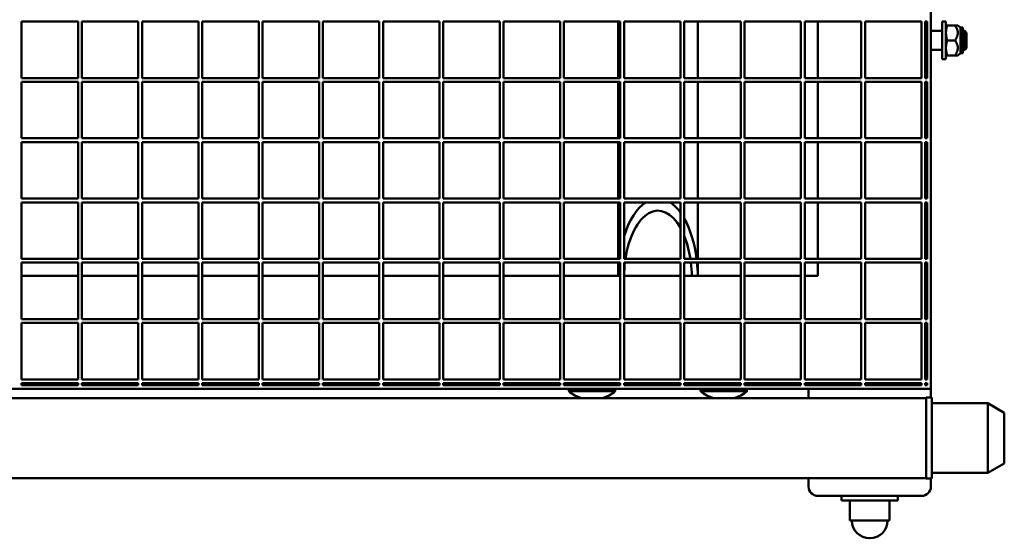
# Model space of a CAD drawing. Units: millimetres. Extents: x 2482 to 5717, y 994 to 4808.
# Drawn here: x 2998 to 3521, y 994 to 1269 of the extents above; entities that cross this region are included whole.
import ezdxf

# ---------------------------------------------------------------- set-up
doc = ezdxf.new("R2010")
doc.units = ezdxf.units.MM
doc.header["$LTSCALE"] = 20
doc.layers.add('Sichtbare Kanten(DIN)', color=7, linetype='Continuous', lineweight=50)

msp = doc.modelspace()

# ---------------------------------------------------------------- linework, layer by layer
at = {"layer": 'Sichtbare Kanten(DIN)'}
for p, q in [((3481.55, 2073.42), (3481.55, 1073.42)), ((3028.55, 1268.42), (2998.55, 1268.42)), ((2998.55, 1268.42), (2998.55, 1238.42)), ((3028.55, 1238.42), (3028.55, 1268.42)), ((3030.55, 1268.42), (3030.55, 1238.42)), ((3060.55, 1268.42), (3030.55, 1268.42)), ((3060.55, 1238.42), (3060.55, 1268.42)), ((3062.55, 1268.42), (3062.55, 1238.42)), ((3092.55, 1268.42), (3062.55, 1268.42)), ((3092.55, 1238.42), (3092.55, 1268.42)), ((3094.55, 1268.42), (3094.55, 1238.42)), ((3124.55, 1268.42), (3094.55, 1268.42)), ((3124.55, 1238.42), (3124.55, 1268.42)), ((3126.55, 1268.42), (3126.55, 1238.42)), ((3156.55, 1268.42), (3126.55, 1268.42)), ((3156.55, 1238.42), (3156.55, 1268.42)), ((3158.55, 1268.42), (3158.55, 1238.42)), ((3188.55, 1268.42), (3158.55, 1268.42)), ((3188.55, 1238.42), (3188.55, 1268.42)), ((3190.55, 1268.42), (3190.55, 1238.42)), ((3220.55, 1268.42), (3190.55, 1268.42)), ((3220.55, 1238.42), (3220.55, 1268.42)), ((3222.55, 1268.42), (3222.55, 1238.42)), ((3252.55, 1268.42), (3222.55, 1268.42)), ((3252.55, 1238.42), (3252.55, 1268.42)), ((3254.55, 1268.42), (3254.55, 1238.42)), ((3284.55, 1268.42), (3254.55, 1268.42)), ((3284.55, 1238.42), (3284.55, 1268.42)), ((3286.55, 1268.42), (3286.55, 1238.42)), ((3316.55, 1268.42), (3286.55, 1268.42)), ((3315.35, 1238.42), (3315.35, 1268.42)), ((3316.55, 1238.42), (3316.55, 1268.42)), ((3318.55, 1268.42), (3318.55, 1238.42)), ((3348.55, 1268.42), (3318.55, 1268.42)), ((3348.55, 1238.42), (3348.55, 1268.42)), ((3350.55, 1268.42), (3350.55, 1238.42)), ((3380.55, 1268.42), (3350.55, 1268.42)), ((3357.75, 1238.42), (3357.75, 1268.42)), ((3380.55, 1238.42), (3380.55, 1268.42)), ((3382.55, 1268.42), (3382.55, 1238.42)), ((3412.55, 1268.42), (3382.55, 1268.42)), ((3412.55, 1238.42), (3412.55, 1268.42)), ((3414.55, 1268.42), (3414.55, 1238.42)), ((3444.55, 1268.42), (3414.55, 1268.42)), ((3421.55, 1238.42), (3421.55, 1268.42)), ((3444.55, 1238.42), (3444.55, 1268.42)), ((3446.55, 1268.42), (3446.55, 1238.42)), ((3476.55, 1268.42), (3446.55, 1268.42)), ((3476.55, 1238.42), (3476.55, 1268.42)), ((3478.55, 1268.42), (3478.55, 1238.42)), ((3479.55, 1268.42), (3478.55, 1268.42)), ((3479.55, 1268.42), (3479.55, 1238.42)), ((3487.55, 1248.42), (3487.55, 1268.42)), ((3489.55, 1268.42), (3487.55, 1268.42)), ((3489.55, 1248.42), (3489.55, 1268.42)), ((3490.26, 1266.42), (3494.35, 1266.42)), ((3494.35, 1266.42), (3495.82, 1266.42)), ((3497.25, 1265.22), (3495.82, 1266.42)), ((3481.55, 1263.42), (3487.55, 1263.42)), ((3497.25, 1265.22), (3497.25, 1251.62)), ((3498.55, 1265.22), (3497.25, 1265.22)), ((3498.55, 1251.62), (3498.55, 1265.22)), ((3498.55, 1263.42), (3499.63, 1263.42)), ((3499.63, 1253.42), (3499.63, 1263.42)), ((3500.55, 1262.5), (3499.63, 1263.42)), ((3500.55, 1262.5), (3500.55, 1254.34)), ((3490.26, 1258.42), (3494.35, 1258.42)), ((3481.55, 1253.42), (3487.55, 1253.42)), ((3490.26, 1250.42), (3494.35, 1250.42)), ((3495.82, 1250.42), (3494.35, 1250.42)), ((3497.25, 1251.62), (3495.82, 1250.42)), ((3498.55, 1251.62), (3497.25, 1251.62)), ((3498.55, 1253.42), (3499.63, 1253.42)), ((3500.55, 1254.34), (3499.63, 1253.42)), ((3489.55, 1248.42), (3487.55, 1248.42)), ((2998.55, 1238.42), (3028.55, 1238.42)), ((3028.55, 1236.42), (2998.55, 1236.42)), ((2998.55, 1236.42), (2998.55, 1206.42)), ((3028.55, 1206.42), (3028.55, 1236.42)), ((3030.55, 1238.42), (3060.55, 1238.42)), ((3030.55, 1236.42), (3030.55, 1206.42)), ((3060.55, 1236.42), (3030.55, 1236.42)), ((3060.55, 1206.42), (3060.55, 1236.42)), ((3062.55, 1238.42), (3092.55, 1238.42)), ((3062.55, 1236.42), (3062.55, 1206.42)), ((3092.55, 1236.42), (3062.55, 1236.42)), ((3092.55, 1206.42), (3092.55, 1236.42)), ((3094.55, 1238.42), (3124.55, 1238.42)), ((3094.55, 1236.42), (3094.55, 1206.42)), ((3124.55, 1236.42), (3094.55, 1236.42)), ((3124.55, 1206.42), (3124.55, 1236.42)), ((3126.55, 1238.42), (3156.55, 1238.42)), ((3126.55, 1236.42), (3126.55, 1206.42)), ((3156.55, 1236.42), (3126.55, 1236.42)), ((3156.55, 1206.42), (3156.55, 1236.42)), ((3158.55, 1238.42), (3188.55, 1238.42)), ((3158.55, 1236.42), (3158.55, 1206.42)), ((3188.55, 1236.42), (3158.55, 1236.42)), ((3188.55, 1206.42), (3188.55, 1236.42)), ((3190.55, 1238.42), (3220.55, 1238.42)), ((3190.55, 1236.42), (3190.55, 1206.42)), ((3220.55, 1236.42), (3190.55, 1236.42)), ((3220.55, 1206.42), (3220.55, 1236.42)), ((3222.55, 1238.42), (3252.55, 1238.42)), ((3222.55, 1236.42), (3222.55, 1206.42)), ((3252.55, 1236.42), (3222.55, 1236.42)), ((3252.55, 1206.42), (3252.55, 1236.42)), ((3254.55, 1238.42), (3284.55, 1238.42)), ((3254.55, 1236.42), (3254.55, 1206.42)), ((3284.55, 1236.42), (3254.55, 1236.42)), ((3284.55, 1206.42), (3284.55, 1236.42)), ((3286.55, 1238.42), (3316.55, 1238.42)), ((3286.55, 1236.42), (3286.55, 1206.42)), ((3316.55, 1236.42), (3286.55, 1236.42)), ((3315.35, 1206.42), (3315.35, 1236.42)), ((3316.55, 1206.42), (3316.55, 1236.42)), ((3318.55, 1238.42), (3348.55, 1238.42)), ((3318.55, 1236.42), (3318.55, 1206.42)), ((3348.55, 1236.42), (3318.55, 1236.42)), ((3348.55, 1206.42), (3348.55, 1236.42)), ((3350.55, 1238.42), (3380.55, 1238.42)), ((3350.55, 1236.42), (3350.55, 1206.42)), ((3380.55, 1236.42), (3350.55, 1236.42)), ((3357.75, 1206.42), (3357.75, 1236.42)), ((3380.55, 1206.42), (3380.55, 1236.42)), ((3382.55, 1238.42), (3412.55, 1238.42)), ((3382.55, 1236.42), (3382.55, 1206.42)), ((3412.55, 1236.42), (3382.55, 1236.42)), ((3412.55, 1206.42), (3412.55, 1236.42)), ((3414.55, 1238.42), (3444.55, 1238.42)), ((3414.55, 1236.42), (3414.55, 1206.42)), ((3444.55, 1236.42), (3414.55, 1236.42)), ((3421.55, 1206.42), (3421.55, 1236.42)), ((3444.55, 1206.42), (3444.55, 1236.42)), ((3446.55, 1238.42), (3476.55, 1238.42)), ((3446.55, 1236.42), (3446.55, 1206.42)), ((3476.55, 1236.42), (3446.55, 1236.42)), ((3476.55, 1206.42), (3476.55, 1236.42)), ((3478.55, 1238.42), (3479.55, 1238.42)), ((3478.55, 1236.42), (3478.55, 1206.42)), ((3479.55, 1236.42), (3478.55, 1236.42)), ((3479.55, 1236.42), (3479.55, 1206.42)), ((2998.55, 1206.42), (3028.55, 1206.42)), ((3028.55, 1204.42), (2998.55, 1204.42)), ((2998.55, 1204.42), (2998.55, 1174.42)), ((3028.55, 1174.42), (3028.55, 1204.42)), ((3030.55, 1206.42), (3060.55, 1206.42)), ((3030.55, 1204.42), (3030.55, 1174.42)), ((3060.55, 1204.42), (3030.55, 1204.42)), ((3060.55, 1174.42), (3060.55, 1204.42)), ((3062.55, 1206.42), (3092.55, 1206.42)), ((3062.55, 1204.42), (3062.55, 1174.42)), ((3092.55, 1204.42), (3062.55, 1204.42)), ((3092.55, 1174.42), (3092.55, 1204.42)), ((3094.55, 1206.42), (3124.55, 1206.42)), ((3094.55, 1204.42), (3094.55, 1174.42)), ((3124.55, 1204.42), (3094.55, 1204.42)), ((3124.55, 1174.42), (3124.55, 1204.42)), ((3126.55, 1206.42), (3156.55, 1206.42)), ((3126.55, 1204.42), (3126.55, 1174.42)), ((3156.55, 1204.42), (3126.55, 1204.42)), ((3156.55, 1174.42), (3156.55, 1204.42)), ((3158.55, 1206.42), (3188.55, 1206.42)), ((3158.55, 1204.42), (3158.55, 1174.42)), ((3188.55, 1204.42), (3158.55, 1204.42)), ((3188.55, 1174.42), (3188.55, 1204.42)), ((3190.55, 1206.42), (3220.55, 1206.42)), ((3190.55, 1204.42), (3190.55, 1174.42)), ((3220.55, 1204.42), (3190.55, 1204.42)), ((3220.55, 1174.42), (3220.55, 1204.42)), ((3222.55, 1206.42), (3252.55, 1206.42)), ((3222.55, 1204.42), (3222.55, 1174.42)), ((3252.55, 1204.42), (3222.55, 1204.42)), ((3252.55, 1174.42), (3252.55, 1204.42)), ((3254.55, 1206.42), (3284.55, 1206.42)), ((3254.55, 1204.42), (3254.55, 1174.42)), ((3284.55, 1204.42), (3254.55, 1204.42)), ((3284.55, 1174.42), (3284.55, 1204.42)), ((3286.55, 1206.42), (3316.55, 1206.42)), ((3286.55, 1204.42), (3286.55, 1174.42)), ((3316.55, 1204.42), (3286.55, 1204.42)), ((3315.35, 1174.42), (3315.35, 1204.42)), ((3316.55, 1174.42), (3316.55, 1204.42)), ((3318.55, 1206.42), (3348.55, 1206.42)), ((3318.55, 1204.42), (3318.55, 1174.42)), ((3348.55, 1204.42), (3318.55, 1204.42)), ((3348.55, 1174.42), (3348.55, 1204.42)), ((3350.55, 1206.42), (3380.55, 1206.42)), ((3350.55, 1204.42), (3350.55, 1174.42)), ((3380.55, 1204.42), (3350.55, 1204.42)), ((3357.75, 1174.42), (3357.75, 1204.42)), ((3380.55, 1174.42), (3380.55, 1204.42)), ((3382.55, 1206.42), (3412.55, 1206.42)), ((3382.55, 1204.42), (3382.55, 1174.42)), ((3412.55, 1204.42), (3382.55, 1204.42)), ((3412.55, 1174.42), (3412.55, 1204.42)), ((3414.55, 1206.42), (3444.55, 1206.42)), ((3414.55, 1204.42), (3414.55, 1174.42)), ((3444.55, 1204.42), (3414.55, 1204.42)), ((3421.55, 1174.42), (3421.55, 1204.42)), ((3444.55, 1174.42), (3444.55, 1204.42)), ((3446.55, 1206.42), (3476.55, 1206.42)), ((3446.55, 1204.42), (3446.55, 1174.42)), ((3476.55, 1204.42), (3446.55, 1204.42)), ((3476.55, 1174.42), (3476.55, 1204.42)), ((3478.55, 1206.42), (3479.55, 1206.42)), ((3478.55, 1204.42), (3478.55, 1174.42)), ((3479.55, 1204.42), (3478.55, 1204.42)), ((3479.55, 1204.42), (3479.55, 1174.42)), ((2998.55, 1174.42), (3028.55, 1174.42)), ((3028.55, 1172.42), (2998.55, 1172.42)), ((2998.55, 1172.42), (2998.55, 1142.42)), ((3028.55, 1142.42), (3028.55, 1172.42)), ((3030.55, 1174.42), (3060.55, 1174.42)), ((3030.55, 1172.42), (3030.55, 1142.42)), ((3060.55, 1172.42), (3030.55, 1172.42)), ((3060.55, 1142.42), (3060.55, 1172.42)), ((3062.55, 1174.42), (3092.55, 1174.42)), ((3062.55, 1172.42), (3062.55, 1142.42)), ((3092.55, 1172.42), (3062.55, 1172.42)), ((3092.55, 1142.42), (3092.55, 1172.42)), ((3094.55, 1174.42), (3124.55, 1174.42)), ((3094.55, 1172.42), (3094.55, 1142.42)), ((3124.55, 1172.42), (3094.55, 1172.42)), ((3124.55, 1142.42), (3124.55, 1172.42)), ((3126.55, 1174.42), (3156.55, 1174.42)), ((3126.55, 1172.42), (3126.55, 1142.42)), ((3156.55, 1172.42), (3126.55, 1172.42)), ((3156.55, 1142.42), (3156.55, 1172.42)), ((3158.55, 1174.42), (3188.55, 1174.42)), ((3158.55, 1172.42), (3158.55, 1142.42)), ((3188.55, 1172.42), (3158.55, 1172.42)), ((3188.55, 1142.42), (3188.55, 1172.42)), ((3190.55, 1174.42), (3220.55, 1174.42)), ((3190.55, 1172.42), (3190.55, 1142.42)), ((3220.55, 1172.42), (3190.55, 1172.42)), ((3220.55, 1142.42), (3220.55, 1172.42)), ((3222.55, 1174.42), (3252.55, 1174.42)), ((3222.55, 1172.42), (3222.55, 1142.42)), ((3252.55, 1172.42), (3222.55, 1172.42)), ((3252.55, 1142.42), (3252.55, 1172.42)), ((3254.55, 1174.42), (3284.55, 1174.42)), ((3254.55, 1172.42), (3254.55, 1142.42)), ((3284.55, 1172.42), (3254.55, 1172.42)), ((3284.55, 1142.42), (3284.55, 1172.42)), ((3286.55, 1174.42), (3316.55, 1174.42)), ((3286.55, 1172.42), (3286.55, 1142.42)), ((3316.55, 1172.42), (3286.55, 1172.42)), ((3315.35, 1142.42), (3315.35, 1172.42)), ((3316.55, 1142.42), (3316.55, 1172.42)), ((3318.55, 1174.42), (3348.55, 1174.42)), ((3318.55, 1172.42), (3318.55, 1142.42)), ((3348.55, 1172.42), (3318.55, 1172.42)), ((3348.55, 1142.42), (3348.55, 1172.42)), ((3350.55, 1174.42), (3380.55, 1174.42)), ((3350.55, 1172.42), (3350.55, 1142.42)), ((3380.55, 1172.42), (3350.55, 1172.42)), ((3357.75, 1142.42), (3357.75, 1172.42)), ((3380.55, 1142.42), (3380.55, 1172.42)), ((3382.55, 1174.42), (3412.55, 1174.42)), ((3382.55, 1172.42), (3382.55, 1142.42)), ((3412.55, 1172.42), (3382.55, 1172.42)), ((3412.55, 1142.42), (3412.55, 1172.42)), ((3414.55, 1174.42), (3444.55, 1174.42)), ((3414.55, 1172.42), (3414.55, 1142.42)), ((3444.55, 1172.42), (3414.55, 1172.42)), ((3421.55, 1142.42), (3421.55, 1172.42)), ((3444.55, 1142.42), (3444.55, 1172.42)), ((3446.55, 1174.42), (3476.55, 1174.42)), ((3446.55, 1172.42), (3446.55, 1142.42)), ((3476.55, 1172.42), (3446.55, 1172.42)), ((3476.55, 1142.42), (3476.55, 1172.42)), ((3478.55, 1174.42), (3479.55, 1174.42)), ((3478.55, 1172.42), (3478.55, 1142.42)), ((3479.55, 1172.42), (3478.55, 1172.42)), ((3479.55, 1172.42), (3479.55, 1142.42)), ((2998.55, 1142.42), (3028.55, 1142.42)), ((3028.55, 1140.42), (2998.55, 1140.42)), ((2998.55, 1140.42), (2998.55, 1110.42)), ((3028.55, 1110.42), (3028.55, 1140.42)), ((3030.55, 1142.42), (3060.55, 1142.42)), ((3030.55, 1140.42), (3030.55, 1110.42)), ((3060.55, 1140.42), (3030.55, 1140.42)), ((3060.55, 1110.42), (3060.55, 1140.42)), ((3062.55, 1142.42), (3092.55, 1142.42)), ((3062.55, 1140.42), (3062.55, 1110.42)), ((3092.55, 1140.42), (3062.55, 1140.42)), ((3092.55, 1110.42), (3092.55, 1140.42)), ((3094.55, 1142.42), (3124.55, 1142.42)), ((3094.55, 1140.42), (3094.55, 1110.42)), ((3124.55, 1140.42), (3094.55, 1140.42)), ((3124.55, 1110.42), (3124.55, 1140.42)), ((3126.55, 1142.42), (3156.55, 1142.42)), ((3126.55, 1140.42), (3126.55, 1110.42)), ((3156.55, 1140.42), (3126.55, 1140.42)), ((3156.55, 1110.42), (3156.55, 1140.42)), ((3158.55, 1142.42), (3188.55, 1142.42)), ((3158.55, 1140.42), (3158.55, 1110.42)), ((3188.55, 1140.42), (3158.55, 1140.42)), ((3188.55, 1110.42), (3188.55, 1140.42)), ((3190.55, 1142.42), (3220.55, 1142.42)), ((3190.55, 1140.42), (3190.55, 1110.42)), ((3220.55, 1140.42), (3190.55, 1140.42)), ((3220.55, 1110.42), (3220.55, 1140.42)), ((3222.55, 1142.42), (3252.55, 1142.42)), ((3222.55, 1140.42), (3222.55, 1110.42)), ((3252.55, 1140.42), (3222.55, 1140.42)), ((3252.55, 1110.42), (3252.55, 1140.42)), ((3254.55, 1142.42), (3284.55, 1142.42)), ((3254.55, 1140.42), (3254.55, 1110.42)), ((3284.55, 1140.42), (3254.55, 1140.42)), ((3284.55, 1110.42), (3284.55, 1140.42)), ((3286.55, 1142.42), (3316.55, 1142.42)), ((3286.55, 1140.42), (3286.55, 1110.42)), ((3316.55, 1140.42), (3286.55, 1140.42)), ((3315.35, 1133.42), (3315.35, 1140.42)), ((3316.55, 1110.42), (3316.55, 1140.42)), ((3318.55, 1142.42), (3348.55, 1142.42)), ((3318.55, 1140.42), (3318.55, 1110.42)), ((3348.55, 1140.42), (3318.55, 1140.42)), ((3348.55, 1110.42), (3348.55, 1140.42)), ((3350.55, 1142.42), (3380.55, 1142.42)), ((3350.55, 1140.42), (3350.55, 1110.42)), ((3380.55, 1140.42), (3350.55, 1140.42)), ((3357.75, 1133.42), (3357.75, 1140.42)), ((3380.55, 1110.42), (3380.55, 1140.42)), ((3382.55, 1142.42), (3412.55, 1142.42)), ((3382.55, 1140.42), (3382.55, 1110.42)), ((3412.55, 1140.42), (3382.55, 1140.42)), ((3412.55, 1110.42), (3412.55, 1140.42)), ((3414.55, 1142.42), (3444.55, 1142.42)), ((3414.55, 1140.42), (3414.55, 1110.42)), ((3444.55, 1140.42), (3414.55, 1140.42)), ((3421.55, 1133.42), (3421.55, 1140.42)), ((3444.55, 1110.42), (3444.55, 1140.42)), ((3446.55, 1142.42), (3476.55, 1142.42)), ((3446.55, 1140.42), (3446.55, 1110.42)), ((3476.55, 1140.42), (3446.55, 1140.42)), ((3476.55, 1110.42), (3476.55, 1140.42)), ((3478.55, 1142.42), (3479.55, 1142.42)), ((3478.55, 1140.42), (3478.55, 1110.42)), ((3479.55, 1140.42), (3478.55, 1140.42)), ((3479.55, 1140.42), (3479.55, 1110.42)), ((3028.55, 1133.42), (2998.55, 1133.42)), ((3060.55, 1133.42), (3030.55, 1133.42)), ((3092.55, 1133.42), (3062.55, 1133.42)), ((3124.55, 1133.42), (3094.55, 1133.42)), ((3156.55, 1133.42), (3126.55, 1133.42)), ((3188.55, 1133.42), (3158.55, 1133.42)), ((3220.55, 1133.42), (3190.55, 1133.42)), ((3252.55, 1133.42), (3222.55, 1133.42)), ((3284.55, 1133.42), (3254.55, 1133.42)), ((3316.55, 1133.42), (3286.55, 1133.42)), ((3348.55, 1133.42), (3318.55, 1133.42)), ((3380.55, 1133.42), (3350.55, 1133.42)), ((3412.55, 1133.42), (3382.55, 1133.42)), ((3421.55, 1133.42), (3414.55, 1133.42)), ((2998.55, 1110.42), (3028.55, 1110.42)), ((3030.55, 1110.42), (3060.55, 1110.42)), ((3062.55, 1110.42), (3092.55, 1110.42)), ((3094.55, 1110.42), (3124.55, 1110.42)), ((3126.55, 1110.42), (3156.55, 1110.42)), ((3158.55, 1110.42), (3188.55, 1110.42)), ((3190.55, 1110.42), (3220.55, 1110.42)), ((3222.55, 1110.42), (3252.55, 1110.42)), ((3254.55, 1110.42), (3284.55, 1110.42)), ((3286.55, 1110.42), (3316.55, 1110.42)), ((3318.55, 1110.42), (3348.55, 1110.42)), ((3350.55, 1110.42), (3380.55, 1110.42)), ((3382.55, 1110.42), (3412.55, 1110.42)), ((3414.55, 1110.42), (3444.55, 1110.42)), ((3446.55, 1110.42), (3476.55, 1110.42)), ((3478.55, 1110.42), (3479.55, 1110.42)), ((3028.55, 1108.42), (2998.55, 1108.42)), ((2998.55, 1108.42), (2998.55, 1078.42)), ((3028.55, 1078.42), (3028.55, 1108.42)), ((3030.55, 1108.42), (3030.55, 1078.42)), ((3060.55, 1108.42), (3030.55, 1108.42)), ((3060.55, 1078.42), (3060.55, 1108.42)), ((3062.55, 1108.42), (3062.55, 1078.42)), ((3092.55, 1108.42), (3062.55, 1108.42)), ((3092.55, 1078.42), (3092.55, 1108.42)), ((3094.55, 1108.42), (3094.55, 1078.42)), ((3124.55, 1108.42), (3094.55, 1108.42)), ((3124.55, 1078.42), (3124.55, 1108.42)), ((3126.55, 1108.42), (3126.55, 1078.42)), ((3156.55, 1108.42), (3126.55, 1108.42)), ((3156.55, 1078.42), (3156.55, 1108.42)), ((3158.55, 1108.42), (3158.55, 1078.42)), ((3188.55, 1108.42), (3158.55, 1108.42)), ((3188.55, 1078.42), (3188.55, 1108.42)), ((3190.55, 1108.42), (3190.55, 1078.42)), ((3220.55, 1108.42), (3190.55, 1108.42)), ((3220.55, 1078.42), (3220.55, 1108.42)), ((3222.55, 1108.42), (3222.55, 1078.42)), ((3252.55, 1108.42), (3222.55, 1108.42)), ((3252.55, 1078.42), (3252.55, 1108.42)), ((3254.55, 1108.42), (3254.55, 1078.42)), ((3284.55, 1108.42), (3254.55, 1108.42)), ((3284.55, 1078.42), (3284.55, 1108.42)), ((3286.55, 1108.42), (3286.55, 1078.42)), ((3316.55, 1108.42), (3286.55, 1108.42)), ((3316.55, 1078.42), (3316.55, 1108.42)), ((3318.55, 1108.42), (3318.55, 1078.42)), ((3348.55, 1108.42), (3318.55, 1108.42)), ((3348.55, 1078.42), (3348.55, 1108.42)), ((3350.55, 1108.42), (3350.55, 1078.42)), ((3380.55, 1108.42), (3350.55, 1108.42)), ((3380.55, 1078.42), (3380.55, 1108.42)), ((3382.55, 1108.42), (3382.55, 1078.42)), ((3412.55, 1108.42), (3382.55, 1108.42)), ((3412.55, 1078.42), (3412.55, 1108.42)), ((3414.55, 1108.42), (3414.55, 1078.42)), ((3444.55, 1108.42), (3414.55, 1108.42)), ((3444.55, 1078.42), (3444.55, 1108.42)), ((3446.55, 1108.42), (3446.55, 1078.42)), ((3476.55, 1108.42), (3446.55, 1108.42)), ((3476.55, 1078.42), (3476.55, 1108.42)), ((3478.55, 1108.42), (3478.55, 1078.42)), ((3479.55, 1108.42), (3478.55, 1108.42)), ((3479.55, 1108.42), (3479.55, 1078.42)), ((3028.55, 1078.42), (2998.55, 1078.42)), ((3060.55, 1078.42), (3030.55, 1078.42)), ((3092.55, 1078.42), (3062.55, 1078.42)), ((3124.55, 1078.42), (3094.55, 1078.42)), ((3156.55, 1078.42), (3126.55, 1078.42)), ((3188.55, 1078.42), (3158.55, 1078.42)), ((3220.55, 1078.42), (3190.55, 1078.42)), ((3252.55, 1078.42), (3222.55, 1078.42)), ((3284.55, 1078.42), (3254.55, 1078.42)), ((3316.55, 1078.42), (3286.55, 1078.42)), ((3348.55, 1078.42), (3318.55, 1078.42)), ((3380.55, 1078.42), (3350.55, 1078.42)), ((3412.55, 1078.42), (3382.55, 1078.42)), ((3444.55, 1078.42), (3414.55, 1078.42)), ((3476.55, 1078.42), (3446.55, 1078.42)), ((3479.55, 1078.42), (3478.55, 1078.42)), ((3481.55, 1073.42), (2481.55, 1073.42)), ((2998.55, 1076.42), (3028.55, 1076.42)), ((2998.55, 1076.42), (2998.55, 1075.42)), ((3028.55, 1075.42), (2998.55, 1075.42)), ((3028.55, 1075.42), (3028.55, 1076.42)), ((3030.55, 1076.42), (3030.55, 1075.42)), ((3030.55, 1076.42), (3060.55, 1076.42)), ((3060.55, 1075.42), (3030.55, 1075.42)), ((3060.55, 1075.42), (3060.55, 1076.42)), ((3062.55, 1076.42), (3062.55, 1075.42)), ((3062.55, 1076.42), (3092.55, 1076.42)), ((3092.55, 1075.42), (3062.55, 1075.42)), ((3092.55, 1075.42), (3092.55, 1076.42)), ((3094.55, 1076.42), (3094.55, 1075.42)), ((3094.55, 1076.42), (3124.55, 1076.42)), ((3124.55, 1075.42), (3094.55, 1075.42)), ((3124.55, 1075.42), (3124.55, 1076.42)), ((3126.55, 1076.42), (3126.55, 1075.42)), ((3126.55, 1076.42), (3156.55, 1076.42)), ((3156.55, 1075.42), (3126.55, 1075.42)), ((3156.55, 1075.42), (3156.55, 1076.42)), ((3158.55, 1076.42), (3158.55, 1075.42)), ((3158.55, 1076.42), (3188.55, 1076.42)), ((3188.55, 1075.42), (3158.55, 1075.42)), ((3188.55, 1075.42), (3188.55, 1076.42)), ((3190.55, 1076.42), (3190.55, 1075.42)), ((3190.55, 1076.42), (3220.55, 1076.42)), ((3220.55, 1075.42), (3190.55, 1075.42)), ((3220.55, 1075.42), (3220.55, 1076.42)), ((3222.55, 1076.42), (3222.55, 1075.42)), ((3222.55, 1076.42), (3252.55, 1076.42)), ((3252.55, 1075.42), (3222.55, 1075.42)), ((3252.55, 1075.42), (3252.55, 1076.42)), ((3254.55, 1076.42), (3254.55, 1075.42)), ((3254.55, 1076.42), (3284.55, 1076.42)), ((3284.55, 1075.42), (3254.55, 1075.42)), ((3284.55, 1075.42), (3284.55, 1076.42)), ((3286.55, 1076.42), (3286.55, 1075.42)), ((3286.55, 1076.42), (3316.55, 1076.42)), ((3316.55, 1075.42), (3286.55, 1075.42)), ((3289.22, 1072.1), (3289.22, 1073.42)), ((3313.87, 1072.1), (3313.87, 1073.42)), ((3316.55, 1075.42), (3316.55, 1076.42)), ((3318.55, 1076.42), (3318.55, 1075.42)), ((3318.55, 1076.42), (3348.55, 1076.42)), ((3348.55, 1075.42), (3318.55, 1075.42)), ((3348.55, 1075.42), (3348.55, 1076.42)), ((3350.55, 1076.42), (3350.55, 1075.42)), ((3350.55, 1076.42), (3380.55, 1076.42)), ((3380.55, 1075.42), (3350.55, 1075.42)), ((3359.22, 1072.1), (3359.22, 1073.42)), ((3380.55, 1075.42), (3380.55, 1076.42)), ((3382.55, 1076.42), (3382.55, 1075.42)), ((3382.55, 1076.42), (3412.55, 1076.42)), ((3412.55, 1075.42), (3382.55, 1075.42)), ((3383.87, 1072.1), (3383.87, 1073.42)), ((3412.55, 1075.42), (3412.55, 1076.42)), ((3414.55, 1076.42), (3414.55, 1075.42)), ((3414.55, 1076.42), (3444.55, 1076.42)), ((3444.55, 1075.42), (3414.55, 1075.42)), ((3416.55, 1073.42), (3416.55, 1068.42)), ((3444.55, 1075.42), (3444.55, 1076.42)), ((3446.55, 1076.42), (3446.55, 1075.42)), ((3446.55, 1076.42), (3476.55, 1076.42)), ((3476.55, 1075.42), (3446.55, 1075.42)), ((3476.55, 1075.42), (3476.55, 1076.42)), ((3478.55, 1076.42), (3478.55, 1075.42)), ((3478.55, 1076.42), (3479.55, 1076.42)), ((3479.55, 1075.42), (3478.55, 1075.42)), ((3479.55, 1076.42), (3479.55, 1075.42)), ((3481.55, 1073.42), (3481.55, 1068.72)), ((2484.05, 1068.42), (3479.05, 1068.42)), ((3313.87, 1072.1), (3289.22, 1072.1)), ((3383.87, 1072.1), (3359.22, 1072.1)), ((3479.05, 1025.72), (3479.05, 1068.72)), ((3479.05, 1068.72), (3482.05, 1068.72)), ((3482.05, 1025.72), (3482.05, 1068.72)), ((3482.05, 1065.72), (3511.88, 1065.72)), ((3511.88, 1028.72), (3511.88, 1065.72)), ((3520.55, 1060.72), (3511.88, 1065.72)), ((3520.55, 1033.72), (3520.55, 1060.72)), ((3520.55, 1033.72), (3511.88, 1028.72)), ((2484.05, 1026.02), (3479.05, 1026.02)), ((3416.55, 1026.02), (3416.55, 1021.52)), ((3479.05, 1025.72), (3482.05, 1025.72)), ((3481.55, 1025.72), (3481.55, 1021.52)), ((3482.05, 1028.72), (3511.88, 1028.72)), ((3476.55, 1016.52), (3421.55, 1016.52)), ((3434.05, 1014.02), (3434.05, 1016.52)), ((3464.05, 1014.02), (3464.05, 1016.52)), ((3434.05, 1014.02), (3464.05, 1014.02)), ((3438.55, 1003.52), (3438.55, 1014.02)), ((3459.55, 1003.52), (3459.55, 1014.02)), ((3438.55, 1003.52), (3459.55, 1003.52))]:
    msp.add_line(p, q, dxfattribs=at)
for centre, radius, start, end in [((3301.55, 1086.82), 19.2, 230.0643, 253.4022), ((3301.55, 1086.82), 19.2, 286.5978, 309.9357), ((3371.55, 1086.82), 19.2, 230.0643, 253.4022), ((3371.55, 1086.82), 19.2, 286.5978, 309.9357), ((3421.55, 1021.52), 5, 180, 270), ((3476.55, 1021.52), 5, 270, 0), ((3449.05, 1003.52), 9.5, 180, 0)]:
    msp.add_arc(centre, radius, start, end, dxfattribs=at)
for major_axis, start_param, end_param in [((0, 42.4), 0.308368, 1.014197), ((0, 42.4), 5.681494, 5.974817), ((0, 36), 5.553458, 7.560916), ((0, 42.4), 4.960201, 5.561864), ((0, 36), 5.005455, 5.392063), ((0, 42.4), 1.232725, 1.322985), ((0, 42.4), 1.371364, 1.537771), ((0, 36), 1.335292, 1.531898), ((0, 36), 4.751288, 4.947893), ((0, 42.4), 4.745414, 4.911822)]:
    msp.add_ellipse((3336.55, 1132.02), major_axis=major_axis, ratio=0.5, start_param=start_param, end_param=end_param, dxfattribs=at)
for points, weights in [([(3489.55, 1266.42), (3489.55, 1266.42), (3490.26, 1266.42)], [1, 1.0379548493, 1]), ([(3490.26, 1266.42), (3489.55, 1264.28), (3489.55, 1262.42)], [1, 1.0379548493, 1]), ([(3494.35, 1258.42), (3497.1, 1262.42), (3494.35, 1266.42)], [1, 1.15470053838, 1]), ([(3489.55, 1262.42), (3489.55, 1260.56), (3490.26, 1258.42)], [1, 1.0379548493, 1]), ([(3490.26, 1258.42), (3489.55, 1256.28), (3489.55, 1254.42)], [1, 1.0379548493, 1]), ([(3494.35, 1250.42), (3497.1, 1254.42), (3494.35, 1258.42)], [1, 1.15470053838, 1]), ([(3490.26, 1250.42), (3489.55, 1250.42), (3489.55, 1250.42)], [1, 1.0379548493, 1]), ([(3489.55, 1254.42), (3489.55, 1252.56), (3490.26, 1250.42)], [1, 1.0379548493, 1])]:
    msp.add_rational_spline(points, weights, degree=2, dxfattribs=at)

doc.saveas('drawing.dxf')
